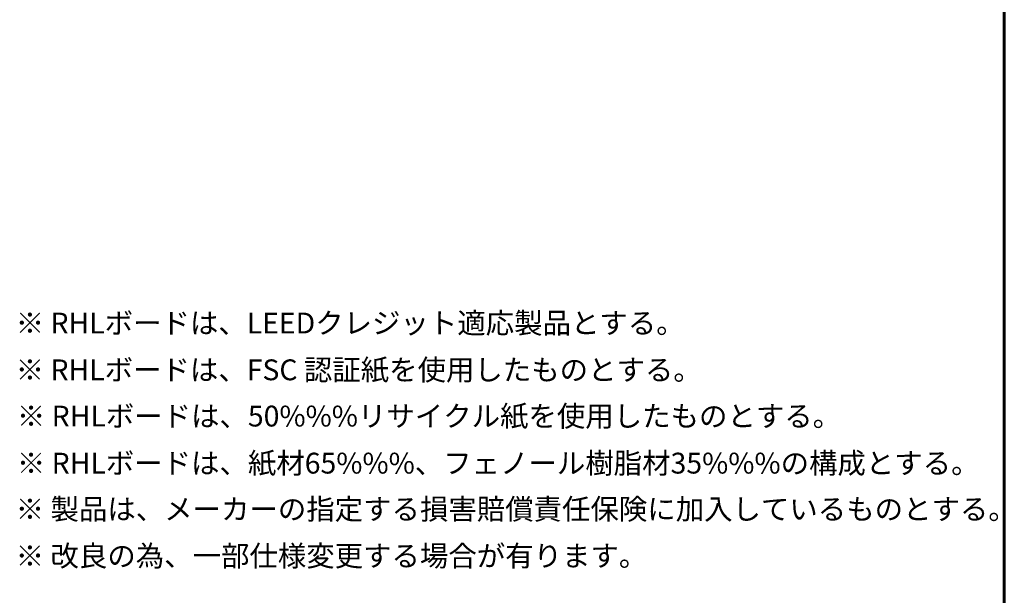
# Model space of a CAD drawing. Extents: x 0 to 420, y 0 to 297.
# Drawn here: x 315 to 410, y 60 to 115 of the extents above; entities that cross this region are included whole.
import ezdxf
from ezdxf.enums import TextEntityAlignment as Align

# ---------------------------------------------------------------- set-up
doc = ezdxf.new("R2010")
doc.units = 0
doc.styles.add('MSゴシック', font='MS Gothic.ttf')
doc.styles.add('高さなしMSゴシック', font='MS Gothic.ttf')

# ---------------------------------------------------------------- blocks, each defined once
blk = doc.blocks.new('A3規格図枠')
at = {"lineweight": 60}
blk.add_line((410, 287), (410, 10), dxfattribs=at)
at = {"style": 'MSゴシック'}
blk.add_attdef('製品名', text='', height=6, dxfattribs=at).set_placement((296.5, 16), align=Align.MIDDLE_CENTER)
at = {"style": 'MSゴシック', "flags": 8}
for tag, p in [('作図者', (344.5, 19)), ('製作日', (363, 19))]:
    blk.add_attdef(tag, text='', height=2.5, dxfattribs=at).set_placement(p, align=Align.MIDDLE_CENTER)
blk.add_attdef('検図者', text='', height=2.5, dxfattribs=at).set_placement((344.5, 13), align=Align.MIDDLE)

msp = doc.modelspace()

# ---------------------------------------------------------------- block references
msp.add_blockref('A3規格図枠', (0, 0))

# ---------------------------------------------------------------- texts
at = {"color": 7, "linetype": 'Continuous', "style": '高さなしMSゴシック'}
for s, p in [('※ RHLボードは、LEEDクレジット適応製品とする。', (315.082, 85.106)), ('※ RHLボードは、FSC 認証紙を使用したものとする。', (315.082, 80.612)), ('※ RHLボードは、50%%%リサイクル紙を使用したものとする。', (315.192, 76.169)), ('※ RHLボードは、紙材65%%%、フェノール樹脂材35%%%の構成とする。', (315.192, 71.648)), ('※ 製品は、メーカーの指定する損害賠償責任保険に加入しているものとする。', (315.082, 67.233)), ('※ 改良の為、一部仕様変更する場合が有ります。', (315.082, 62.739))]:
    msp.add_text(s, height=2, dxfattribs=at).set_placement(p)

doc.saveas('drawing.dxf')
